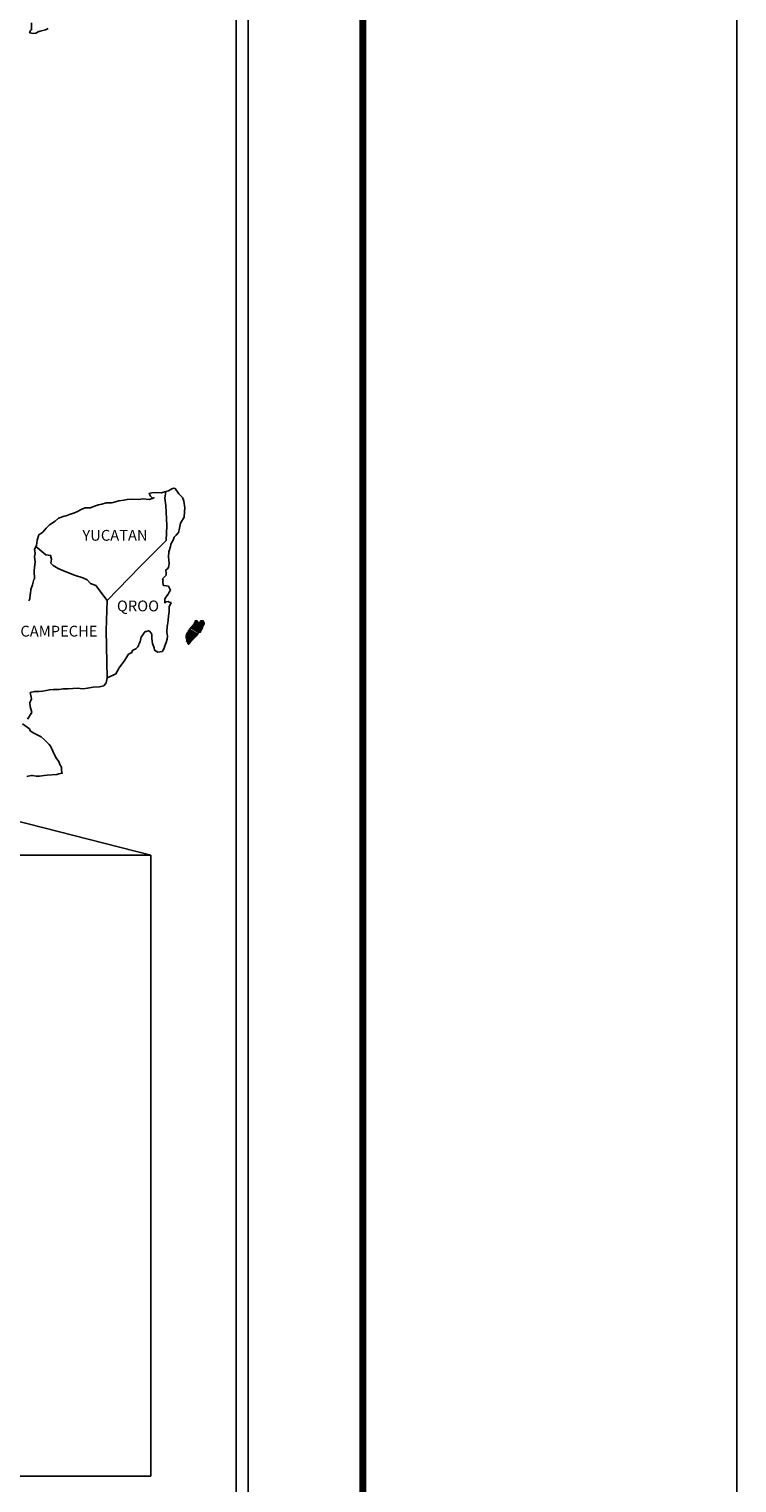
# Model space of a CAD drawing. Units: millimetres. Extents: x 455517 to 457917, y 1729240 to 1731040.
# Drawn here: x 457759 to 457917, y 1730541 to 1730864 of the extents above; entities that cross this region are included whole.
import ezdxf

# ---------------------------------------------------------------- set-up
doc = ezdxf.new("R2010")
doc.units = ezdxf.units.MM
doc.header["$LTSCALE"] = 40
doc.layers.add('Lomo', color=7, linetype='Continuous')
doc.styles.add('ROMANS', font='romans.shx')
picture_1 = doc.add_image_def('image2.jpg', size_in_pixel=(8640, 4460))

msp = doc.modelspace()

# ---------------------------------------------------------------- linework, layer by layer
at = {"layer": 'Lomo', "color": 7}
for p, q in [((457807.85, 1729335.86), (457807.85, 1730933.49)), ((457805.14, 1730915.51), (457805.14, 1730498.91))]:
    msp.add_line(p, q, dxfattribs=at)
at = {"layer": 'Lomo', "color": 7, "linetype": 'Continuous'}
for p, q in [((457789.32, 1730760.16), (457789.53, 1730761.69)), ((457789.52, 1730758.58), (457789.32, 1730760.16)), ((457789.77, 1730754.09), (457789.52, 1730758.58)), ((457789.58, 1730750.74), (457789.77, 1730754.09)), ((457783.74, 1730744.88), (457789.58, 1730750.74)), ((457776.48, 1730737.4), (457783.74, 1730744.88)), ((457776.23, 1730730.79), (457776.48, 1730737.4)), ((457776.44, 1730720.23), (457776.23, 1730730.79))]:
    msp.add_line(p, q, dxfattribs=at)
at = {"layer": 'Lomo', "color": 5, "linetype": 'Continuous'}
for p, q in [((457789.53, 1730761.69), (457790.1, 1730761.84)), ((457790.1, 1730761.84), (457790.88, 1730762.29)), ((457790.88, 1730762.29), (457791.23, 1730762.44)), ((457791.23, 1730762.44), (457791.62, 1730762.34)), ((457791.62, 1730762.34), (457792.4, 1730761.15)), ((457792.4, 1730761.15), (457793.24, 1730760.32)), ((457789.32, 1730760.16), (457789.32, 1730760.16)), ((457793.24, 1730760.32), (457793.53, 1730759.53)), ((457793.53, 1730759.53), (457793.73, 1730758.05)), ((457793.73, 1730758.05), (457793.69, 1730757.25)), ((457792.76, 1730754.59), (457792.46, 1730753.12)), ((457793.58, 1730755.98), (457792.76, 1730754.59)), ((457793.69, 1730757.25), (457793.58, 1730755.98)), ((457791.39, 1730751.48), (457791.15, 1730750.84)), ((457791.82, 1730751.93), (457791.39, 1730751.48)), ((457792.32, 1730752.52), (457791.82, 1730751.93)), ((457792.46, 1730753.12), (457792.32, 1730752.52)), ((457790.16, 1730748.27), (457790.12, 1730747.14)), ((457790.56, 1730749.41), (457790.16, 1730748.27)), ((457790.65, 1730749.9), (457790.56, 1730749.41)), ((457790.76, 1730750.25), (457790.65, 1730749.9)), ((457791.15, 1730750.84), (457790.76, 1730750.25)), ((457790.08, 1730744.77), (457789.78, 1730744.37)), ((457790.22, 1730745.66), (457790.08, 1730744.77)), ((457790.12, 1730747.14), (457790.22, 1730745.66)), ((457789.59, 1730743.09), (457788.76, 1730742.25)), ((457788.76, 1730742.25), (457788.9, 1730741.91)), ((457788.9, 1730741.91), (457788.85, 1730741.66)), ((457788.85, 1730741.66), (457788.91, 1730740.87)), ((457789.78, 1730744.37), (457789.54, 1730744.22)), ((457789.54, 1730744.22), (457789.59, 1730743.34)), ((457789.59, 1730743.34), (457789.59, 1730743.09)), ((457788.91, 1730740.87), (457789.06, 1730740.77)), ((457789.06, 1730740.77), (457790.08, 1730740.62)), ((457789.74, 1730738.45), (457789.26, 1730737.81)), ((457790.04, 1730738.8), (457789.74, 1730738.45)), ((457790.23, 1730739.25), (457790.04, 1730738.8)), ((457790.08, 1730740.62), (457790.53, 1730739.74)), ((457790.53, 1730739.74), (457790.23, 1730739.25)), ((457789.26, 1730737.81), (457789.26, 1730736.87)), ((457789.26, 1730736.87), (457789.6, 1730737.12)), ((457789.6, 1730737.12), (457790.04, 1730737.22)), ((457790.04, 1730737.22), (457790.23, 1730737.07)), ((457790.29, 1730735), (457790.14, 1730733.96)), ((457790.23, 1730737.07), (457790.72, 1730737.02)), ((457790.72, 1730737.02), (457790.24, 1730735.99)), ((457790.24, 1730735.99), (457790.24, 1730735.69)), ((457790.24, 1730735.69), (457790.29, 1730735)), ((457789.9, 1730732.09), (457789.8, 1730731.54)), ((457789.95, 1730732.38), (457789.9, 1730732.09)), ((457790.04, 1730733.12), (457789.95, 1730732.38)), ((457790.14, 1730733.96), (457790.04, 1730733.12)), ((457789.81, 1730728.83), (457789.56, 1730728.09)), ((457789.8, 1730731.54), (457789.71, 1730730.61)), ((457789.71, 1730730.61), (457789.71, 1730730.36)), ((457789.71, 1730730.36), (457789.9, 1730729.47)), ((457789.9, 1730729.47), (457789.81, 1730728.83)), ((457789.12, 1730726.85), (457788.81, 1730726.13)), ((457789.27, 1730727.35), (457789.12, 1730726.85)), ((457789.56, 1730728.09), (457789.27, 1730727.35))]:
    msp.add_line(p, q, dxfattribs=at)
at = {"layer": 'Lomo'}
msp.add_line((457736.31, 1730693.58), (457786.17, 1730680.77, -3.48), dxfattribs=at)
at = {"layer": 'Lomo', "color": 255, "linetype": 'Continuous', "elevation": 2.32}
msp.add_lwpolyline([(455516.53, 1731040.24), (457916.53, 1731040.24), (457916.53, 1729240.24), (455516.53, 1729240.24)], close=True, dxfattribs=at)
at = {"layer": 'Lomo', "color": 7, "linetype": 'Continuous', "const_width": 1.6}
msp.add_lwpolyline([(457833.34, 1729303.34), (457833.34, 1730964.64)], dxfattribs=at)
at = {"layer": 'Lomo', "color": 7, "linetype": 'Continuous'}
for points in [[(457759.66, 1730865.89), (457759.62, 1730864.36), (457759.42, 1730864.16), (457759.23, 1730863.71), (457759.33, 1730863.67), (457759.96, 1730863.52), (457760.6, 1730863.62), (457761.09, 1730863.86), (457761.58, 1730864.06), (457762.75, 1730864.31), (457763.34, 1730864.61)], [(457776.48, 1730737.4), (457773.92, 1730740.78), (457772.79, 1730741.22), (457772.05, 1730742.01), (457771.07, 1730742.5), (457769.2, 1730743.05), (457767.14, 1730743.89), (457765.57, 1730744.53), (457764.49, 1730745.18), (457763.95, 1730745.72), (457764.1, 1730746.61), (457763.9, 1730747.45), (457763.41, 1730747.5), (457762.82, 1730747.6), (457761.93, 1730748.34), (457761, 1730749.13), (457760.66, 1730749.37), (457760.33, 1730748.96)], [(457758.72, 1730711.03), (457759.7, 1730712.52), (457759.35, 1730713.85), (457759.3, 1730714.69), (457759.64, 1730715.58), (457759.35, 1730716.95), (457760.33, 1730717.2), (457761.36, 1730717.2), (457762.09, 1730717.3), (457763.71, 1730717.6), (457764.54, 1730717.61), (457765.81, 1730717.65), (457766.21, 1730717.7), (457766.21, 1730717.7), (457766.7, 1730717.8), (457767.82, 1730717.75), (457768.8, 1730717.86), (457769.78, 1730717.9), (457771.11, 1730717.81), (457772.09, 1730717.96), (457773.36, 1730718.15), (457774.73, 1730718.2), (457775.71, 1730718.45), (457776.25, 1730719.15), (457776.44, 1730720.23)], [(457758.59, 1730698.3), (457759.57, 1730698.5), (457759.86, 1730698.5), (457760.7, 1730698.35), (457761.43, 1730698.36), (457762.46, 1730698.5), (457763.15, 1730698.6), (457765.25, 1730698.76), (457765.74, 1730698.85), (457765.74, 1730698.85), (457766.48, 1730699), (457766.38, 1730699.15), (457766.33, 1730699.69), (457766.28, 1730700.34), (457765.94, 1730700.93), (457765.69, 1730701.61), (457765.2, 1730702.31), (457764.71, 1730703.29), (457764.07, 1730704.62), (457763.87, 1730705.07), (457763.58, 1730705.42), (457763.14, 1730705.86), (457762.59, 1730706.35), (457761.77, 1730707.14), (457760.15, 1730707.93), (457759.36, 1730708.47), (457759.21, 1730708.86), (457757.67, 1730709.99)]]:
    msp.add_lwpolyline(points, dxfattribs=at)
at = {"layer": 'Lomo', "color": 5, "linetype": 'Continuous'}
for points in [[(457759.02, 1730737.34), (457759.27, 1730737.83), (457759.31, 1730738.77), (457759.41, 1730738.96), (457759.51, 1730739.86), (457759.85, 1730740.89), (457760.19, 1730742.07), (457760.29, 1730742.28), (457760.23, 1730743.95), (457760.29, 1730744.84), (457760.43, 1730745.92), (457760.33, 1730747.21), (457760.48, 1730747.85), (457760.33, 1730748.83), (457760.76, 1730749.67), (457760.87, 1730750.86), (457761.3, 1730752.05), (457762.18, 1730752.64), (457762.92, 1730753.53), (457763.65, 1730754.22), (457764.88, 1730755.06), (457765.66, 1730755.7), (457766.1, 1730755.9), (457766.93, 1730756.2), (457767.38, 1730756.29), (457768.11, 1730756.54), (457768.79, 1730756.74), (457769.23, 1730756.94), (457769.87, 1730757.23), (457770.7, 1730757.63), (457771.58, 1730758.03), (457772.76, 1730758.07), (457773.64, 1730758.42), (457774.53, 1730758.67), (457775.26, 1730758.87), (457776.23, 1730759.12), (457777.36, 1730759.12), (457777.81, 1730759.22), (457778.34, 1730759.36), (457779.08, 1730759.56), (457780.21, 1730759.71), (457780.94, 1730759.86), (457781.97, 1730759.96), (457783.54, 1730759.92), (457784.42, 1730760.01), (457785.84, 1730759.92), (457786.72, 1730760.21), (457786.86, 1730760.27), (457786.53, 1730760.21), (457786.09, 1730760.66), (457785.79, 1730761.25), (457786.43, 1730761.39), (457787.41, 1730761.45), (457788.48, 1730761.4), (457789.58, 1730761.7)], [(457788.78, 1730726.07), (457787.7, 1730725.92), (457787.01, 1730726.36), (457786.92, 1730726.9), (457786.58, 1730727.89), (457786.37, 1730728.98), (457786.42, 1730729.76), (457786.33, 1730730.11), (457785.78, 1730730.7), (457785.69, 1730730.66), (457785.15, 1730730.56), (457784.95, 1730730.5), (457784.51, 1730729.96), (457784.37, 1730729.82), (457784.02, 1730729.27), (457783.93, 1730728.97), (457783.87, 1730728.63), (457783.78, 1730728.33), (457783.59, 1730727.79), (457783.54, 1730727.69), (457783.54, 1730727.69), (457783.54, 1730727.69), (457783.44, 1730727.39), (457783.44, 1730727.34), (457783.34, 1730727.24), (457783.29, 1730727.1), (457782.85, 1730726.65), (457782.85, 1730726.65), (457782.85, 1730726.65), (457782.56, 1730726.55), (457782.32, 1730726.46), (457782.07, 1730726.31), (457781.97, 1730725.87), (457781.23, 1730725.47), (457781.04, 1730725.27), (457780.41, 1730724.18), (457779.14, 1730722.46), (457779.14, 1730722.46), (457778.4, 1730721.12), (457777.81, 1730720.83), (457777.28, 1730720.58), (457776.44, 1730720.23)]]:
    msp.add_lwpolyline(points, dxfattribs=at)

# ---------------------------------------------------------------- texts
at = {"layer": 'Lomo', "color": 7, "char_height": 2.4, "width": 25.138, "attachment_point": 1, "style": 'ROMANS'}
for s, insert in [('YUCATAN', (457770.96, 1730753.12, 2.32)), ('QROO', (457778.64, 1730737.42, 2.32)), ('CAMPECHE', (457757.17, 1730731.81, 2.32))]:
    msp.add_mtext(s, dxfattribs=dict(at, insert=insert))

# ---------------------------------------------------------------- referenced raster images: frames only (the image files are external)
image = msp.add_image(picture_1, insert=(457518.76, 1730542.73, -3.48), size_in_units=(267.42, 138.04))
image.dxf.flags = 7

# ---------------------------------------------------------------- meshes
at = {"layer": 'Lomo', "color": 5, "linetype": 'Continuous'}
mesh = msp.add_polyface(dxfattribs=at)
corners = [(457795.24, 1730731.58), (457797.17, 1730730.38), (457797.18, 1730730.4), (457795.26, 1730731.59), (457797.19, 1730730.42), (457795.27, 1730731.61), (457797.33, 1730730.66), (457795.5, 1730731.8), (457797.44, 1730730.86), (457795.63, 1730731.99), (457797.47, 1730730.92), (457795.67, 1730732.03), (457797.54, 1730731.03), (457795.78, 1730732.13), (457797.59, 1730731.13), (457795.84, 1730732.22), (457797.62, 1730731.18), (457795.84, 1730732.28), (457797.63, 1730731.22), (457795.85, 1730732.33), (457797.66, 1730731.35), (457795.9, 1730732.44), (457797.7, 1730731.49), (457795.98, 1730732.56), (457797.73, 1730731.63), (457796.02, 1730732.69), (457797.74, 1730731.7), (457796.04, 1730732.76), (457797.78, 1730731.75), (457796.05, 1730732.82), (457797.82, 1730731.82), (457796.05, 1730732.92), (457796.05, 1730732.92), (457797.84, 1730731.85), (457796.1, 1730732.93), (457796.58, 1730732.63), (457797.84, 1730731.86), (457796.66, 1730732.59), (457797.86, 1730731.89), (457796.76, 1730732.57), (457797.87, 1730731.91), (457796.8, 1730732.57), (457797.89, 1730731.94), (457796.89, 1730732.57), (457797.91, 1730731.97), (457796.96, 1730732.57), (457797.91, 1730731.98), (457796.97, 1730732.57), (457797.93, 1730732.01), (457797.02, 1730732.57), (457797.94, 1730732.03), (457797.06, 1730732.58), (457797.99, 1730732.11), (457797.22, 1730732.59), (457798.03, 1730732.17), (457797.27, 1730732.64), (457798.05, 1730732.2), (457797.29, 1730732.67), (457798.04, 1730732.26), (457797.33, 1730732.71), (457798.04, 1730732.32), (457797.39, 1730732.72), (457798.04, 1730732.34), (457797.41, 1730732.73), (457798.04, 1730732.35), (457797.42, 1730732.73), (457797.57, 1730732.64), (457798.04, 1730732.36), (457797.62, 1730732.61), (457798.04, 1730732.36), (457797.62, 1730732.61), (457798.04, 1730732.36), (457797.63, 1730732.61), (457798.04, 1730732.37), (457797.64, 1730732.61), (457798.04, 1730732.37), (457797.64, 1730732.61), (457798.03, 1730732.37), (457797.65, 1730732.61), (457798.03, 1730732.38), (457797.66, 1730732.61), (457798.03, 1730732.39), (457797.67, 1730732.61), (457798.03, 1730732.41), (457797.7, 1730732.61), (457798.03, 1730732.42), (457797.72, 1730732.61), (457798.03, 1730732.42), (457797.72, 1730732.61), (457798.03, 1730732.42), (457797.72, 1730732.61), (457798.03, 1730732.43), (457797.73, 1730732.61), (457798.03, 1730732.43), (457797.74, 1730732.62), (457798.03, 1730732.47), (457797.76, 1730732.63), (457798.03, 1730732.48), (457797.77, 1730732.64), (457798.03, 1730732.48), (457797.77, 1730732.64), (457798.03, 1730732.48), (457797.78, 1730732.64), (457798.01, 1730732.51), (457797.8, 1730732.65), (457798, 1730732.54), (457797.81, 1730732.65), (457797.99, 1730732.56), (457797.83, 1730732.66), (457797.98, 1730732.57), (457797.83, 1730732.66), (457797.96, 1730732.6), (457797.87, 1730732.66), (457797.95, 1730732.63), (457797.89, 1730732.67)]
mesh.append_faces([[corners[k] for k in face] for face in [(0, 1, 2, 3), (3, 2, 4, 5), (5, 4, 6, 7), (7, 6, 8, 9), (9, 8, 10, 11), (11, 10, 12, 13), (13, 12, 14, 15), (15, 14, 16, 17), (17, 16, 18, 19), (19, 18, 20, 21), (21, 20, 22, 23), (23, 22, 24, 25), (25, 24, 26, 27), (27, 26, 28, 29), (29, 28, 30, 31), (32, 30, 33, 34), (35, 33, 36, 37), (37, 36, 38, 39), (39, 38, 40, 41), (41, 40, 42, 43), (43, 42, 44, 45), (45, 44, 46, 47), (47, 46, 48, 49), (49, 48, 50, 51), (51, 50, 52, 53), (53, 52, 54, 55), (55, 54, 56, 57), (57, 56, 58, 59), (59, 58, 60, 61), (61, 60, 62, 63), (63, 62, 64, 65), (66, 64, 67, 68), (68, 67, 69, 70), (70, 69, 71, 72), (72, 71, 73, 74), (74, 73, 75, 76), (76, 75, 77, 78), (78, 77, 79, 80), (80, 79, 81, 82), (82, 81, 83, 84), (84, 83, 85, 86), (86, 85, 87, 88), (88, 87, 89, 90), (90, 89, 91, 92), (92, 91, 93, 94), (94, 93, 95, 96), (96, 95, 97, 98), (98, 97, 99, 100), (100, 99, 101, 102), (102, 101, 103, 104), (104, 103, 105, 106), (106, 105, 107, 108), (108, 107, 109, 110), (110, 109, 111, 112), (112, 111, 113, 114)]], dxfattribs={"vtx0": -1, "vtx2": -1, "color": 5})
mesh = msp.add_polyface(dxfattribs=at)
corners = [(457796.1, 1730732.93), (457796.58, 1730732.63), (457796.58, 1730732.64), (457796.11, 1730732.93), (457796.56, 1730732.7), (457796.16, 1730732.94), (457796.56, 1730732.72), (457796.19, 1730732.95), (457796.54, 1730732.79), (457796.29, 1730732.94), (457796.52, 1730732.83), (457796.37, 1730732.93), (457796.51, 1730732.85), (457796.38, 1730732.93), (457796.45, 1730732.92), (457796.45, 1730732.92), (457797.25, 1730732.81), (457797.28, 1730732.8), (457797.25, 1730732.83), (457797.31, 1730732.8), (457797.25, 1730732.84), (457797.32, 1730732.8), (457797.25, 1730732.85), (457797.42, 1730732.73), (457797.57, 1730732.64), (457797.55, 1730732.66), (457797.43, 1730732.73), (457797.32, 1730732.8), (457797.25, 1730732.85), (457797.55, 1730732.66), (457797.43, 1730732.73), (457797.33, 1730732.8), (457797.25, 1730732.85), (457797.54, 1730732.67), (457797.44, 1730732.73), (457797.33, 1730732.8), (457797.25, 1730732.85), (457797.54, 1730732.67), (457797.44, 1730732.73), (457797.33, 1730732.8), (457797.25, 1730732.85), (457797.54, 1730732.67), (457797.44, 1730732.73), (457797.34, 1730732.8), (457797.25, 1730732.86), (457797.53, 1730732.69), (457797.44, 1730732.74), (457797.35, 1730732.8), (457797.25, 1730732.87), (457797.52, 1730732.7), (457797.45, 1730732.74), (457797.36, 1730732.8), (457797.25, 1730732.87), (457797.52, 1730732.71), (457797.45, 1730732.75), (457797.39, 1730732.81), (457797.28, 1730732.87), (457797.52, 1730732.73), (457797.45, 1730732.77), (457797.4, 1730732.81), (457797.29, 1730732.87), (457797.52, 1730732.73), (457797.46, 1730732.77), (457797.41, 1730732.81), (457797.29, 1730732.87), (457797.46, 1730732.77), (457797.52, 1730732.73), (457797.45, 1730732.78), (457797.41, 1730732.81), (457797.3, 1730732.87), (457797.52, 1730732.73), (457797.45, 1730732.78), (457797.42, 1730732.81), (457797.31, 1730732.88), (457797.52, 1730732.74), (457797.44, 1730732.79), (457797.43, 1730732.81), (457797.31, 1730732.88), (457797.52, 1730732.75), (457797.51, 1730732.78), (457797.35, 1730732.89), (457797.51, 1730732.8), (457797.36, 1730732.89), (457797.51, 1730732.8), (457797.37, 1730732.89), (457797.51, 1730732.8), (457797.37, 1730732.89), (457797.53, 1730732.81), (457797.4, 1730732.89), (457797.55, 1730732.82), (457797.44, 1730732.89), (457797.56, 1730732.82), (457797.45, 1730732.89), (457797.57, 1730732.82), (457797.45, 1730732.89), (457797.6, 1730732.83), (457797.48, 1730732.9), (457797.62, 1730732.83), (457797.51, 1730732.9), (457797.67, 1730732.83), (457797.56, 1730732.9), (457797.89, 1730732.67), (457797.95, 1730732.63), (457797.93, 1730732.67), (457797.93, 1730732.67), (457797.68, 1730732.83), (457797.57, 1730732.9), (457797.68, 1730732.83), (457797.57, 1730732.9), (457797.79, 1730732.83), (457797.68, 1730732.9), (457797.8, 1730732.84), (457797.7, 1730732.9), (457797.81, 1730732.86), (457797.75, 1730732.89), (457797.81, 1730732.89)]
mesh.append_faces([[corners[k] for k in face] for face in [(0, 1, 2, 3), (3, 2, 4, 5), (5, 4, 6, 7), (7, 6, 8, 9), (9, 8, 10, 11), (11, 10, 12, 13), (13, 12, 14, 15), (16, 16, 17, 18), (18, 17, 19, 20), (20, 19, 21, 22), (23, 24, 25, 26), (22, 21, 27, 28), (26, 25, 29, 30), (28, 27, 31, 32), (30, 29, 33, 34), (32, 31, 35, 36), (34, 33, 37, 38), (36, 35, 39, 40), (38, 37, 41, 42), (40, 39, 43, 44), (42, 41, 45, 46), (44, 43, 47, 48), (46, 45, 49, 50), (48, 47, 51, 52), (50, 49, 53, 54), (52, 51, 55, 56), (54, 53, 57, 58), (56, 55, 59, 60), (58, 57, 61, 62), (60, 59, 63, 64), (65, 61, 66, 67), (64, 63, 68, 69), (67, 66, 70, 71), (69, 68, 72, 73), (71, 70, 74, 75), (73, 72, 76, 77), (75, 74, 78, 76), (77, 78, 79, 80), (80, 79, 81, 82), (82, 81, 83, 84), (84, 83, 85, 86), (86, 85, 87, 88), (88, 87, 89, 90), (90, 89, 91, 92), (92, 91, 93, 94), (94, 93, 95, 96), (96, 95, 97, 98), (98, 97, 99, 100), (101, 102, 103, 104), (100, 99, 105, 106), (106, 105, 107, 108), (108, 107, 109, 110), (110, 109, 111, 112), (112, 111, 113, 114), (114, 113, 115, 115)]], dxfattribs={"vtx0": -1, "vtx2": -1, "color": 5})
mesh = msp.add_polyface(dxfattribs=at)
corners = [(457794.51, 1730727.75), (457794.54, 1730727.74), (457794.47, 1730727.78), (457794.54, 1730727.74), (457794.47, 1730727.79), (457794.59, 1730727.73), (457794.45, 1730727.82), (457794.61, 1730727.74), (457794.45, 1730727.84), (457794.64, 1730727.75), (457794.43, 1730727.88), (457794.66, 1730727.77), (457794.42, 1730727.92), (457794.73, 1730727.83), (457794.41, 1730728.03), (457794.74, 1730727.84), (457794.41, 1730728.05), (457794.77, 1730727.87), (457794.4, 1730728.1), (457794.13, 1730728.27), (457794.14, 1730728.28), (457794.12, 1730728.29), (457794.78, 1730727.88), (457794.4, 1730728.12), (457794.14, 1730728.28), (457794.13, 1730728.29), (457794.78, 1730727.89), (457794.39, 1730728.13), (457794.15, 1730728.29), (457794.13, 1730728.3), (457794.79, 1730727.9), (457794.39, 1730728.14), (457794.16, 1730728.29), (457794.14, 1730728.3), (457794.79, 1730727.9), (457794.39, 1730728.14), (457794.18, 1730728.29), (457794.15, 1730728.31), (457794.8, 1730727.91), (457794.37, 1730728.17), (457794.19, 1730728.3), (457794.15, 1730728.32), (457794.8, 1730727.92), (457794.36, 1730728.19), (457794.21, 1730728.3), (457794.16, 1730728.33), (457794.81, 1730727.93), (457794.35, 1730728.21), (457794.22, 1730728.29), (457794.16, 1730728.33), (457794.81, 1730727.93), (457794.35, 1730728.22), (457794.25, 1730728.29), (457794.17, 1730728.34), (457794.82, 1730727.94), (457794.34, 1730728.23), (457794.34, 1730728.25), (457794.17, 1730728.36), (457794.82, 1730727.95), (457794.83, 1730727.95), (457794.17, 1730728.36), (457794.83, 1730727.96), (457794.18, 1730728.37), (457794.84, 1730727.98), (457794.18, 1730728.39), (457794.88, 1730728.03), (457794.22, 1730728.45), (457794.9, 1730728.05), (457794.22, 1730728.47), (457794.92, 1730728.09), (457794.22, 1730728.53), (457794.94, 1730728.12), (457794.22, 1730728.57), (457794.98, 1730728.17), (457794.19, 1730728.66), (457795.01, 1730728.23), (457794.17, 1730728.75), (457795.02, 1730728.24), (457794.12, 1730728.8), (457795.03, 1730728.25), (457794.1, 1730728.84), (457795.04, 1730728.27), (457794.08, 1730728.87), (457795.06, 1730728.29), (457794.08, 1730728.9), (457795.07, 1730728.31), (457794.08, 1730728.93), (457795.08, 1730728.32), (457794.08, 1730728.94), (457795.09, 1730728.33), (457794.08, 1730728.96), (457795.16, 1730728.4), (457794.05, 1730729.09), (457795.21, 1730728.47), (457794.02, 1730729.21), (457795.23, 1730728.48), (457794.01, 1730729.23), (457795.25, 1730728.5), (457794.01, 1730729.27), (457795.26, 1730728.51), (457794.01, 1730729.29), (457795.28, 1730728.54), (457794.03, 1730729.31), (457795.31, 1730728.57), (457794.04, 1730729.37), (457795.35, 1730728.61), (457794.04, 1730729.41), (457795.37, 1730728.63), (457794.05, 1730729.45), (457795.38, 1730728.65), (457794.05, 1730729.47)]
mesh.append_faces([[corners[k] for k in face] for face in [(0, 0, 1, 2), (2, 1, 3, 4), (4, 3, 5, 6), (6, 5, 7, 8), (8, 7, 9, 10), (10, 9, 11, 12), (12, 11, 13, 14), (14, 13, 15, 16), (16, 15, 17, 18), (19, 19, 20, 21), (18, 17, 22, 23), (21, 20, 24, 25), (23, 22, 26, 27), (25, 24, 28, 29), (27, 26, 30, 31), (29, 28, 32, 33), (31, 30, 34, 35), (33, 32, 36, 37), (35, 34, 38, 39), (37, 36, 40, 41), (39, 38, 42, 43), (41, 40, 44, 45), (43, 42, 46, 47), (45, 44, 48, 49), (47, 46, 50, 51), (49, 48, 52, 53), (51, 50, 54, 55), (53, 52, 56, 57), (55, 54, 58, 56), (57, 58, 59, 60), (60, 59, 61, 62), (62, 61, 63, 64), (64, 63, 65, 66), (66, 65, 67, 68), (68, 67, 69, 70), (70, 69, 71, 72), (72, 71, 73, 74), (74, 73, 75, 76), (76, 75, 77, 78), (78, 77, 79, 80), (80, 79, 81, 82), (82, 81, 83, 84), (84, 83, 85, 86), (86, 85, 87, 88), (88, 87, 89, 90), (90, 89, 91, 92), (92, 91, 93, 94), (94, 93, 95, 96), (96, 95, 97, 98), (98, 97, 99, 100), (100, 99, 101, 102), (102, 101, 103, 104), (104, 103, 105, 106), (106, 105, 107, 108), (108, 107, 109, 110)]], dxfattribs={"vtx0": -1, "vtx2": -1, "color": 5})
mesh = msp.add_polyface(dxfattribs=at)
corners = [(457794.05, 1730729.47), (457795.38, 1730728.65), (457795.39, 1730728.65), (457794.06, 1730729.48), (457794.06, 1730729.48), (457795.39, 1730728.66), (457794.06, 1730729.49), (457794.06, 1730729.49), (457795.4, 1730728.66), (457794.06, 1730729.49), (457795.4, 1730728.67), (457794.06, 1730729.5), (457795.41, 1730728.68), (457794.06, 1730729.51), (457795.42, 1730728.69), (457794.06, 1730729.53), (457794.06, 1730729.53), (457795.42, 1730728.69), (457794.06, 1730729.53), (457795.43, 1730728.69), (457794.06, 1730729.54), (457794.06, 1730729.54), (457795.44, 1730728.71), (457794.06, 1730729.56), (457795.46, 1730728.72), (457794.06, 1730729.59), (457795.47, 1730728.74), (457794.06, 1730729.61), (457795.47, 1730728.74), (457794.06, 1730729.62), (457795.48, 1730728.75), (457794.06, 1730729.63), (457795.49, 1730728.76), (457794.06, 1730729.64), (457795.49, 1730728.76), (457794.06, 1730729.65), (457795.5, 1730728.77), (457794.07, 1730729.66), (457795.51, 1730728.78), (457794.08, 1730729.67), (457795.51, 1730728.79), (457794.08, 1730729.68), (457795.52, 1730728.79), (457794.08, 1730729.68), (457795.54, 1730728.81), (457794.1, 1730729.71), (457795.55, 1730728.82), (457794.1, 1730729.72), (457795.56, 1730728.84), (457794.1, 1730729.74), (457795.58, 1730728.85), (457794.11, 1730729.76), (457795.59, 1730728.86), (457794.12, 1730729.78), (457795.6, 1730728.88), (457794.12, 1730729.8), (457795.61, 1730728.88), (457794.12, 1730729.8), (457795.61, 1730728.89), (457794.12, 1730729.81), (457795.62, 1730728.89), (457794.12, 1730729.82), (457795.63, 1730728.9), (457794.12, 1730729.84), (457795.64, 1730728.91), (457794.12, 1730729.85), (457795.65, 1730728.92), (457794.12, 1730729.86), (457795.66, 1730728.94), (457794.12, 1730729.89), (457795.67, 1730728.94), (457794.13, 1730729.9), (457794.13, 1730729.9), (457795.67, 1730728.94), (457794.12, 1730729.9), (457794.12, 1730729.9), (457795.68, 1730728.95), (457794.12, 1730729.91), (457795.68, 1730728.95), (457794.13, 1730729.91), (457795.68, 1730728.95), (457794.13, 1730729.92), (457795.69, 1730728.96), (457794.13, 1730729.92), (457795.69, 1730728.96), (457794.13, 1730729.93), (457794.13, 1730729.93), (457795.7, 1730728.97), (457794.13, 1730729.94), (457795.72, 1730728.99), (457794.14, 1730729.96), (457795.73, 1730729), (457794.15, 1730729.99), (457795.74, 1730729.01), (457794.15, 1730729.99), (457795.75, 1730729.02), (457794.16, 1730730), (457795.75, 1730729.02), (457794.17, 1730730.01), (457795.77, 1730729.04), (457794.18, 1730730.02), (457795.78, 1730729.05), (457794.19, 1730730.03), (457795.79, 1730729.05), (457794.2, 1730730.04), (457795.79, 1730729.06), (457794.2, 1730730.05), (457795.8, 1730729.06), (457794.2, 1730730.05), (457795.8, 1730729.07), (457794.2, 1730730.06), (457795.81, 1730729.07), (457794.21, 1730730.07), (457794.21, 1730730.07), (457795.82, 1730729.08), (457794.21, 1730730.08), (457795.82, 1730729.09), (457794.21, 1730730.09), (457795.84, 1730729.11), (457794.22, 1730730.11)]
mesh.append_faces([[corners[k] for k in face] for face in [(0, 1, 2, 3), (4, 2, 5, 6), (7, 5, 8, 9), (9, 8, 10, 11), (11, 10, 12, 13), (13, 12, 14, 15), (16, 14, 17, 18), (18, 17, 19, 20), (21, 19, 22, 23), (23, 22, 24, 25), (25, 24, 26, 27), (27, 26, 28, 29), (29, 28, 30, 31), (31, 30, 32, 33), (33, 32, 34, 35), (35, 34, 36, 37), (37, 36, 38, 39), (39, 38, 40, 41), (41, 40, 42, 43), (43, 42, 44, 45), (45, 44, 46, 47), (47, 46, 48, 49), (49, 48, 50, 51), (51, 50, 52, 53), (53, 52, 54, 55), (55, 54, 56, 57), (57, 56, 58, 59), (59, 58, 60, 61), (61, 60, 62, 63), (63, 62, 64, 65), (65, 64, 66, 67), (67, 66, 68, 69), (69, 68, 70, 71), (72, 70, 73, 74), (75, 73, 76, 77), (77, 76, 78, 79), (79, 78, 80, 81), (81, 80, 82, 83), (83, 82, 84, 85), (86, 84, 87, 88), (88, 87, 89, 90), (90, 89, 91, 92), (92, 91, 93, 94), (94, 93, 95, 96), (96, 95, 97, 98), (98, 97, 99, 100), (100, 99, 101, 102), (102, 101, 103, 104), (104, 103, 105, 106), (106, 105, 107, 108), (108, 107, 109, 110), (110, 109, 111, 112), (113, 111, 114, 115), (115, 114, 116, 117), (117, 116, 118, 119)]], dxfattribs={"vtx0": -1, "vtx2": -1, "color": 5})
mesh = msp.add_polyface(dxfattribs=at)
corners = [(457794.22, 1730730.11), (457795.84, 1730729.11), (457795.85, 1730729.11), (457794.22, 1730730.13), (457795.85, 1730729.12), (457794.22, 1730730.13), (457795.87, 1730729.13), (457794.24, 1730730.14), (457795.88, 1730729.14), (457794.25, 1730730.15), (457795.89, 1730729.15), (457794.26, 1730730.16), (457795.89, 1730729.15), (457794.26, 1730730.17), (457795.9, 1730729.16), (457794.26, 1730730.18), (457795.9, 1730729.16), (457794.26, 1730730.18), (457795.9, 1730729.17), (457794.26, 1730730.19), (457795.91, 1730729.17), (457794.26, 1730730.19), (457795.92, 1730729.18), (457794.26, 1730730.21), (457795.92, 1730729.19), (457794.27, 1730730.21), (457795.93, 1730729.19), (457794.28, 1730730.22), (457794.28, 1730730.22), (457795.94, 1730729.2), (457794.28, 1730730.23), (457795.94, 1730729.21), (457794.28, 1730730.24), (457795.95, 1730729.21), (457794.28, 1730730.25), (457795.95, 1730729.22), (457794.28, 1730730.25), (457795.96, 1730729.23), (457794.29, 1730730.26), (457795.97, 1730729.23), (457794.3, 1730730.26), (457795.97, 1730729.24), (457794.32, 1730730.26), (457795.98, 1730729.24), (457794.32, 1730730.27), (457795.98, 1730729.25), (457794.32, 1730730.27), (457794.32, 1730730.27), (457795.98, 1730729.25), (457794.32, 1730730.28), (457794.32, 1730730.28), (457795.99, 1730729.25), (457794.33, 1730730.28), (457794.33, 1730730.28), (457795.99, 1730729.26), (457794.34, 1730730.28), (457794.34, 1730730.28), (457795.99, 1730729.26), (457794.34, 1730730.29), (457794.34, 1730730.29), (457796, 1730729.26), (457794.34, 1730730.29), (457796, 1730729.27), (457794.34, 1730730.29), (457794.34, 1730730.29), (457796, 1730729.27), (457794.34, 1730730.3), (457794.34, 1730730.3), (457796.01, 1730729.27), (457794.35, 1730730.3), (457796.02, 1730729.29), (457794.36, 1730730.31), (457796.03, 1730729.3), (457794.37, 1730730.33), (457796.04, 1730729.31), (457794.38, 1730730.33), (457796.04, 1730729.31), (457794.38, 1730730.34), (457796.05, 1730729.32), (457794.39, 1730730.35), (457796.05, 1730729.32), (457794.39, 1730730.35), (457796.06, 1730729.33), (457794.4, 1730730.35), (457796.06, 1730729.33), (457794.4, 1730730.36), (457794.4, 1730730.36), (457796.07, 1730729.34), (457794.41, 1730730.36), (457794.41, 1730730.36), (457796.07, 1730729.34), (457794.41, 1730730.37), (457794.41, 1730730.37), (457796.07, 1730729.34), (457794.41, 1730730.37), (457796.08, 1730729.35), (457794.42, 1730730.37), (457794.42, 1730730.37), (457796.08, 1730729.35), (457794.42, 1730730.38), (457796.08, 1730729.35), (457794.42, 1730730.38), (457796.09, 1730729.36), (457794.43, 1730730.38), (457794.43, 1730730.38), (457796.09, 1730729.36), (457794.43, 1730730.39), (457796.09, 1730729.36), (457794.44, 1730730.39), (457796.1, 1730729.37), (457794.44, 1730730.39), (457794.44, 1730730.39), (457796.1, 1730729.37), (457794.44, 1730730.4), (457794.44, 1730730.4), (457796.1, 1730729.37), (457794.45, 1730730.4), (457796.11, 1730729.38), (457794.45, 1730730.41), (457794.45, 1730730.41), (457796.11, 1730729.39), (457794.45, 1730730.42), (457794.45, 1730730.42), (457796.12, 1730729.39), (457794.46, 1730730.42), (457796.13, 1730729.4), (457794.47, 1730730.44), (457796.14, 1730729.41), (457794.47, 1730730.44)]
mesh.append_faces([[corners[k] for k in face] for face in [(0, 1, 2, 3), (3, 2, 4, 5), (5, 4, 6, 7), (7, 6, 8, 9), (9, 8, 10, 11), (11, 10, 12, 13), (13, 12, 14, 15), (15, 14, 16, 17), (17, 16, 18, 19), (19, 18, 20, 21), (21, 20, 22, 23), (23, 22, 24, 25), (25, 24, 26, 27), (28, 26, 29, 30), (30, 29, 31, 32), (32, 31, 33, 34), (34, 33, 35, 36), (36, 35, 37, 38), (38, 37, 39, 40), (40, 39, 41, 42), (42, 41, 43, 44), (44, 43, 45, 46), (47, 45, 48, 49), (50, 48, 51, 52), (53, 51, 54, 55), (56, 54, 57, 58), (59, 57, 60, 61), (61, 60, 62, 63), (64, 62, 65, 66), (67, 65, 68, 69), (69, 68, 70, 71), (71, 70, 72, 73), (73, 72, 74, 75), (75, 74, 76, 77), (77, 76, 78, 79), (79, 78, 80, 81), (81, 80, 82, 83), (83, 82, 84, 85), (86, 84, 87, 88), (89, 87, 90, 91), (92, 90, 93, 94), (94, 93, 95, 96), (97, 95, 98, 99), (99, 98, 100, 101), (101, 100, 102, 103), (104, 102, 105, 106), (106, 105, 107, 108), (108, 107, 109, 110), (111, 109, 112, 113), (114, 112, 115, 116), (116, 115, 117, 118), (119, 117, 120, 121), (122, 120, 123, 124), (124, 123, 125, 126), (126, 125, 127, 128)]], dxfattribs={"vtx0": -1, "vtx2": -1, "color": 5})
mesh = msp.add_polyface(dxfattribs=at)
corners = [(457794.44, 1730730.4), (457794.44, 1730730.4), (457794.45, 1730730.4), (457794.45, 1730730.4), (457794.52, 1730730.56), (457794.53, 1730730.56), (457794.53, 1730730.56), (457794.53, 1730730.56), (457794.6, 1730730.72), (457794.6, 1730730.72), (457794.6, 1730730.72), (457794.59, 1730730.72), (457794.59, 1730730.72), (457794.6, 1730730.72), (457794.6, 1730730.72), (457794.6, 1730730.73), (457796.36, 1730729.64), (457796.36, 1730729.65), (457794.6, 1730730.74), (457794.62, 1730730.72), (457794.62, 1730730.73), (457794.6, 1730730.74), (457796.36, 1730729.65), (457794.62, 1730730.72), (457794.6, 1730730.74), (457794.62, 1730730.73), (457794.6, 1730730.74), (457796.36, 1730729.65), (457794.63, 1730730.72), (457794.62, 1730730.73), (457794.61, 1730730.74), (457794.63, 1730730.72), (457794.63, 1730730.72), (457794.63, 1730730.73), (457794.63, 1730730.73), (457794.63, 1730730.72), (457796.36, 1730729.65), (457794.63, 1730730.73), (457794.62, 1730730.73), (457794.61, 1730730.74), (457794.63, 1730730.73), (457794.63, 1730730.73), (457796.36, 1730729.65), (457794.63, 1730730.73), (457794.62, 1730730.73), (457794.62, 1730730.73), (457794.61, 1730730.74), (457794.62, 1730730.73), (457794.62, 1730730.73), (457794.62, 1730730.73), (457794.63, 1730730.73), (457794.63, 1730730.73), (457796.37, 1730729.65), (457794.63, 1730730.73), (457794.62, 1730730.74), (457794.61, 1730730.74), (457794.63, 1730730.73), (457794.63, 1730730.73), (457794.63, 1730730.73), (457794.63, 1730730.72), (457794.63, 1730730.73), (457794.63, 1730730.73), (457794.63, 1730730.72), (457796.37, 1730729.65), (457794.64, 1730730.72), (457794.62, 1730730.74), (457794.61, 1730730.74), (457794.63, 1730730.73), (457794.63, 1730730.73), (457796.37, 1730729.65), (457794.64, 1730730.72), (457794.61, 1730730.74), (457794.62, 1730730.74), (457794.61, 1730730.75), (457794.63, 1730730.73), (457794.63, 1730730.73), (457796.37, 1730729.65), (457794.64, 1730730.72), (457794.62, 1730730.74), (457794.61, 1730730.75), (457794.63, 1730730.73), (457794.63, 1730730.73), (457794.62, 1730730.74), (457794.62, 1730730.74), (457794.61, 1730730.75), (457794.63, 1730730.73), (457794.63, 1730730.73), (457794.62, 1730730.74), (457794.61, 1730730.75), (457794.63, 1730730.73), (457794.63, 1730730.73), (457794.64, 1730730.73), (457794.63, 1730730.73), (457794.62, 1730730.74), (457794.61, 1730730.75), (457794.64, 1730730.73), (457794.63, 1730730.74), (457794.62, 1730730.74), (457794.61, 1730730.75), (457796.37, 1730729.66), (457796.37, 1730729.66), (457794.63, 1730730.74), (457794.62, 1730730.74), (457794.62, 1730730.75), (457794.61, 1730730.75), (457796.37, 1730729.66), (457794.63, 1730730.74), (457794.62, 1730730.75), (457794.61, 1730730.75), (457794.63, 1730730.74), (457796.37, 1730729.66), (457794.63, 1730730.74), (457794.61, 1730730.75), (457794.62, 1730730.75), (457794.62, 1730730.75), (457794.62, 1730730.75), (457794.62, 1730730.75), (457794.63, 1730730.74), (457794.63, 1730730.74), (457794.63, 1730730.75), (457794.62, 1730730.75), (457794.62, 1730730.75), (457794.62, 1730730.75), (457794.62, 1730730.76), (457794.63, 1730730.74), (457794.63, 1730730.75), (457794.62, 1730730.75), (457794.61, 1730730.76), (457796.38, 1730729.66), (457796.38, 1730729.66), (457794.63, 1730730.75), (457794.61, 1730730.76), (457794.63, 1730730.75), (457794.61, 1730730.76), (457796.38, 1730729.66), (457794.63, 1730730.75), (457796.38, 1730729.67), (457794.61, 1730730.76), (457794.61, 1730730.76), (457796.38, 1730729.67), (457794.62, 1730730.76)]
mesh.append_faces([[corners[k] for k in face] for face in [(0, 1, 2, 3), (4, 5, 6, 7), (8, 9, 10, 11), (12, 10, 13, 14), (15, 16, 17, 18), (18, 19, 20, 21), (19, 17, 22, 23), (24, 20, 25, 26), (23, 22, 27, 28), (26, 25, 29, 30), (31, 32, 33, 34), (35, 27, 36, 37), (30, 29, 38, 39), (34, 33, 40, 41), (37, 36, 42, 43), (39, 44, 45, 46), (44, 47, 48, 49), (41, 40, 50, 51), (43, 42, 52, 53), (46, 45, 54, 55), (49, 48, 56, 57), (51, 50, 58, 58), (53, 59, 60, 61), (62, 52, 63, 64), (55, 54, 65, 66), (61, 60, 67, 68), (64, 63, 69, 70), (71, 65, 72, 73), (68, 67, 74, 75), (70, 69, 76, 77), (73, 72, 78, 79), (75, 74, 80, 81), (79, 82, 83, 84), (81, 80, 85, 86), (84, 83, 87, 88), (89, 90, 91, 92), (88, 87, 93, 94), (92, 91, 95, 96), (94, 93, 97, 98), (96, 99, 100, 101), (98, 102, 103, 104), (101, 100, 105, 106), (104, 103, 107, 108), (109, 105, 110, 111), (112, 107, 113, 114), (114, 113, 115, 116), (117, 117, 118, 119), (120, 121, 122, 123), (119, 118, 124, 125), (123, 122, 126, 127), (125, 128, 129, 130), (131, 126, 132, 133), (130, 129, 134, 135), (133, 134, 136, 137), (138, 136, 139, 140)]], dxfattribs={"vtx0": -1, "vtx2": -1, "color": 5})
mesh = msp.add_polyface(dxfattribs=at)
corners = [(457794.47, 1730730.44), (457796.14, 1730729.41), (457796.14, 1730729.42), (457794.48, 1730730.45), (457794.48, 1730730.45), (457796.15, 1730729.42), (457794.48, 1730730.46), (457794.48, 1730730.46), (457796.15, 1730729.42), (457794.49, 1730730.46), (457794.49, 1730730.46), (457796.16, 1730729.43), (457794.49, 1730730.47), (457794.49, 1730730.47), (457796.16, 1730729.44), (457794.49, 1730730.48), (457796.17, 1730729.44), (457794.5, 1730730.48), (457794.5, 1730730.48), (457796.17, 1730729.45), (457794.5, 1730730.48), (457796.17, 1730729.45), (457794.5, 1730730.49), (457796.18, 1730729.46), (457794.51, 1730730.5), (457796.19, 1730729.47), (457794.51, 1730730.51), (457796.19, 1730729.47), (457794.51, 1730730.52), (457796.2, 1730729.47), (457794.51, 1730730.52), (457794.51, 1730730.52), (457796.2, 1730729.48), (457794.51, 1730730.53), (457796.21, 1730729.49), (457794.51, 1730730.54), (457796.21, 1730729.49), (457794.51, 1730730.54), (457794.51, 1730730.54), (457796.22, 1730729.49), (457794.51, 1730730.55), (457794.51, 1730730.55), (457796.22, 1730729.5), (457794.52, 1730730.55), (457796.22, 1730729.5), (457794.52, 1730730.56), (457794.52, 1730730.56), (457796.22, 1730729.5), (457794.52, 1730730.56), (457794.53, 1730730.56), (457796.23, 1730729.51), (457794.53, 1730730.56), (457794.53, 1730730.56), (457796.23, 1730729.51), (457794.53, 1730730.56), (457796.24, 1730729.51), (457794.53, 1730730.57), (457794.53, 1730730.57), (457796.24, 1730729.52), (457794.53, 1730730.58), (457796.24, 1730729.52), (457794.54, 1730730.58), (457794.54, 1730730.58), (457796.25, 1730729.53), (457794.54, 1730730.58), (457794.54, 1730730.58), (457796.25, 1730729.53), (457794.54, 1730730.59), (457794.54, 1730730.59), (457796.26, 1730729.54), (457794.55, 1730730.6), (457794.55, 1730730.6), (457796.26, 1730729.54), (457794.55, 1730730.6), (457796.26, 1730729.54), (457794.55, 1730730.6), (457796.27, 1730729.55), (457794.55, 1730730.61), (457794.55, 1730730.61), (457796.27, 1730729.55), (457794.55, 1730730.62), (457794.55, 1730730.62), (457796.27, 1730729.55), (457794.56, 1730730.62), (457794.56, 1730730.62), (457796.28, 1730729.56), (457794.56, 1730730.62), (457794.56, 1730730.62), (457796.28, 1730729.56), (457794.56, 1730730.63), (457794.56, 1730730.63), (457796.29, 1730729.57), (457794.56, 1730730.64), (457794.56, 1730730.64), (457796.29, 1730729.57), (457794.56, 1730730.64), (457794.56, 1730730.64), (457796.29, 1730729.58), (457794.56, 1730730.65), (457794.56, 1730730.65), (457796.3, 1730729.58), (457794.57, 1730730.65), (457796.3, 1730729.58), (457794.57, 1730730.66), (457794.57, 1730730.66), (457796.3, 1730729.59), (457794.57, 1730730.66), (457794.57, 1730730.66), (457796.31, 1730729.59), (457794.57, 1730730.67), (457794.57, 1730730.67), (457796.31, 1730729.6), (457794.57, 1730730.68), (457794.57, 1730730.68), (457796.32, 1730729.6), (457794.57, 1730730.68), (457794.57, 1730730.68), (457796.32, 1730729.61), (457794.57, 1730730.69), (457796.33, 1730729.61), (457794.58, 1730730.69), (457794.58, 1730730.69), (457796.33, 1730729.61), (457794.58, 1730730.7), (457794.58, 1730730.7), (457796.33, 1730729.62), (457794.58, 1730730.7), (457794.58, 1730730.7), (457796.34, 1730729.62), (457794.59, 1730730.7), (457796.34, 1730729.62), (457794.59, 1730730.71), (457794.59, 1730730.71), (457796.34, 1730729.63), (457794.59, 1730730.71), (457794.59, 1730730.71), (457796.35, 1730729.63), (457794.59, 1730730.72), (457794.59, 1730730.72), (457796.35, 1730729.63), (457794.6, 1730730.72), (457794.6, 1730730.72), (457796.35, 1730729.63), (457794.6, 1730730.72), (457796.35, 1730729.64), (457794.6, 1730730.72), (457794.6, 1730730.72), (457796.36, 1730729.64), (457794.6, 1730730.73)]
mesh.append_faces([[corners[k] for k in face] for face in [(0, 1, 2, 3), (4, 2, 5, 6), (7, 5, 8, 9), (10, 8, 11, 12), (13, 11, 14, 15), (15, 14, 16, 17), (18, 16, 19, 20), (20, 19, 21, 22), (22, 21, 23, 24), (24, 23, 25, 26), (26, 25, 27, 28), (28, 27, 29, 30), (31, 29, 32, 33), (33, 32, 34, 35), (35, 34, 36, 37), (38, 36, 39, 40), (41, 39, 42, 43), (43, 42, 44, 45), (46, 44, 47, 48), (49, 47, 50, 51), (52, 50, 53, 54), (54, 53, 55, 56), (57, 55, 58, 59), (59, 58, 60, 61), (62, 60, 63, 64), (65, 63, 66, 67), (68, 66, 69, 70), (71, 69, 72, 73), (73, 72, 74, 75), (75, 74, 76, 77), (78, 76, 79, 80), (81, 79, 82, 83), (84, 82, 85, 86), (87, 85, 88, 89), (90, 88, 91, 92), (93, 91, 94, 95), (96, 94, 97, 98), (99, 97, 100, 101), (101, 100, 102, 103), (104, 102, 105, 106), (107, 105, 108, 109), (110, 108, 111, 112), (113, 111, 114, 115), (116, 114, 117, 118), (118, 117, 119, 120), (121, 119, 122, 123), (124, 122, 125, 126), (127, 125, 128, 129), (129, 128, 130, 131), (132, 130, 133, 134), (135, 133, 136, 137), (138, 136, 139, 140), (141, 139, 142, 143), (143, 142, 144, 145), (146, 144, 147, 148)]], dxfattribs={"vtx0": -1, "vtx2": -1, "color": 5})
mesh = msp.add_polyface(dxfattribs=at)
corners = [(457794.64, 1730730.72), (457796.37, 1730729.65), (457796.37, 1730729.65), (457794.64, 1730730.73), (457796.37, 1730729.65), (457794.64, 1730730.73), (457796.37, 1730729.66), (457794.64, 1730730.73), (457796.37, 1730729.66), (457794.64, 1730730.73), (457794.63, 1730730.74), (457796.37, 1730729.66), (457796.37, 1730729.66), (457794.63, 1730730.74), (457796.38, 1730729.66), (457794.63, 1730730.74), (457796.38, 1730729.66), (457794.63, 1730730.74), (457794.62, 1730730.76), (457796.38, 1730729.67), (457796.39, 1730729.68), (457794.63, 1730730.77), (457794.63, 1730730.77), (457796.39, 1730729.68), (457794.63, 1730730.78), (457796.4, 1730729.69), (457794.63, 1730730.78), (457796.41, 1730729.69), (457794.63, 1730730.79), (457794.63, 1730730.79), (457796.41, 1730729.7), (457794.64, 1730730.8), (457794.64, 1730730.8), (457796.42, 1730729.7), (457794.64, 1730730.8), (457796.42, 1730729.71), (457794.65, 1730730.8), (457794.65, 1730730.8), (457796.42, 1730729.71), (457794.65, 1730730.81), (457796.42, 1730729.71), (457794.65, 1730730.81), (457796.43, 1730729.72), (457794.65, 1730730.82), (457794.65, 1730730.82), (457796.43, 1730729.72), (457794.66, 1730730.82), (457796.44, 1730729.72), (457794.66, 1730730.83), (457796.44, 1730729.73), (457794.66, 1730730.83), (457794.66, 1730730.83), (457796.44, 1730729.73), (457794.67, 1730730.83), (457796.44, 1730729.74), (457794.67, 1730730.84), (457794.67, 1730730.84), (457796.45, 1730729.74), (457794.67, 1730730.85), (457796.45, 1730729.74), (457794.67, 1730730.85), (457794.67, 1730730.85), (457796.45, 1730729.75), (457794.68, 1730730.85), (457796.46, 1730729.76), (457794.69, 1730730.86), (457794.69, 1730730.86), (457796.46, 1730729.77), (457794.7, 1730730.87), (457796.47, 1730729.78), (457794.7, 1730730.87), (457796.47, 1730729.78), (457794.71, 1730730.87), (457794.71, 1730730.87), (457796.47, 1730729.78), (457794.71, 1730730.88), (457794.71, 1730730.88), (457796.48, 1730729.79), (457794.71, 1730730.89), (457794.71, 1730730.89), (457796.48, 1730729.79), (457794.71, 1730730.89), (457796.48, 1730729.8), (457794.71, 1730730.89), (457794.71, 1730730.89), (457796.48, 1730729.8), (457794.71, 1730730.9), (457794.71, 1730730.9), (457796.49, 1730729.81), (457794.72, 1730730.91), (457794.72, 1730730.91), (457796.49, 1730729.81), (457794.72, 1730730.91), (457794.72, 1730730.91), (457796.5, 1730729.82), (457794.72, 1730730.92), (457794.72, 1730730.92), (457796.56, 1730729.92), (457794.81, 1730731.01), (457796.79, 1730730.29), (457795.04, 1730731.38), (457796.8, 1730730.3), (457795.04, 1730731.38), (457796.8, 1730730.3), (457795.05, 1730731.39), (457795.05, 1730731.39), (457796.81, 1730730.31), (457795.06, 1730731.4), (457795.06, 1730731.4), (457796.82, 1730730.33), (457795.07, 1730731.41), (457796.82, 1730730.33), (457795.07, 1730731.41), (457796.84, 1730730.33), (457795.08, 1730731.42), (457796.86, 1730730.33), (457795.08, 1730731.44), (457796.88, 1730730.34), (457795.09, 1730731.44), (457796.9, 1730730.34), (457795.1, 1730731.46), (457796.92, 1730730.34), (457795.11, 1730731.46), (457796.94, 1730730.35), (457795.12, 1730731.48), (457797.01, 1730730.36), (457795.15, 1730731.51), (457797.05, 1730730.36), (457795.18, 1730731.52), (457797.08, 1730730.37), (457795.2, 1730731.53), (457797.17, 1730730.38), (457795.24, 1730731.58), (457797.17, 1730730.38), (457795.24, 1730731.58)]
mesh.append_faces([[corners[k] for k in face] for face in [(0, 1, 2, 3), (3, 2, 4, 5), (5, 4, 6, 7), (7, 6, 8, 9), (10, 11, 12, 13), (13, 12, 14, 15), (15, 14, 16, 17), (18, 19, 20, 21), (22, 20, 23, 24), (24, 23, 25, 26), (26, 25, 27, 28), (29, 27, 30, 31), (32, 30, 33, 34), (34, 33, 35, 36), (37, 35, 38, 39), (39, 38, 40, 41), (41, 40, 42, 43), (44, 42, 45, 46), (46, 45, 47, 48), (48, 47, 49, 50), (51, 49, 52, 53), (53, 52, 54, 55), (56, 54, 57, 58), (58, 57, 59, 60), (61, 59, 62, 63), (63, 62, 64, 65), (66, 64, 67, 68), (68, 67, 69, 70), (70, 69, 71, 72), (73, 71, 74, 75), (76, 74, 77, 78), (79, 77, 80, 81), (81, 80, 82, 83), (84, 82, 85, 86), (87, 85, 88, 89), (90, 88, 91, 92), (93, 91, 94, 95), (96, 94, 97, 98), (98, 97, 99, 100), (100, 99, 101, 102), (102, 101, 103, 104), (105, 103, 106, 107), (108, 106, 109, 110), (110, 109, 111, 112), (112, 111, 113, 114), (114, 113, 115, 116), (116, 115, 117, 118), (118, 117, 119, 120), (120, 119, 121, 122), (122, 121, 123, 124), (124, 123, 125, 126), (126, 125, 127, 128), (128, 127, 129, 130), (130, 129, 131, 132), (132, 131, 133, 134)]], dxfattribs={"vtx0": -1, "vtx2": -1, "color": 5})

doc.saveas('drawing.dxf')
